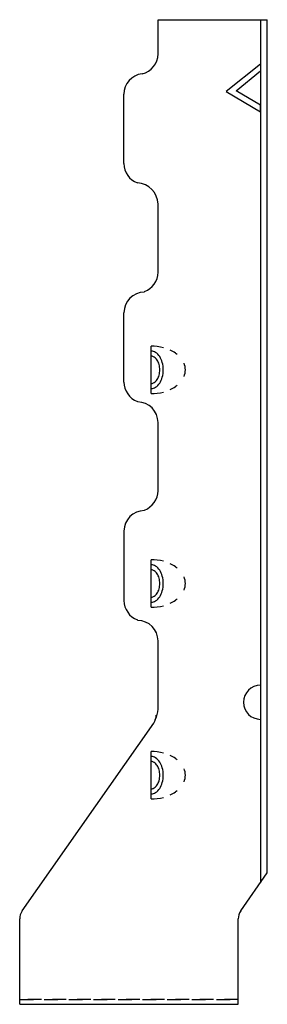
# Model space of a CAD drawing. Extents: x -2 to 0.27, y 0 to 9.01.
import ezdxf

# ---------------------------------------------------------------- set-up
doc = ezdxf.new("R2010")
doc.units = 0
doc.header["$LTSCALE"] = 0.5
doc.header["$MEASUREMENT"] = 0
doc.linetypes.add('HIDDEN', pattern=[0.375, 0.25, -0.125])
doc.layers.get('0').update_dxf_attribs({"linetype": 'CONTINUOUS'})

msp = doc.modelspace()

# ---------------------------------------------------------------- linework, layer by layer
for p, q in [((-0.734, 9.0145), (0.266, 9.0145)), ((-0.734, 8.702), (-0.734, 9.0145)), ((0.2035, 9.0145), (0.2035, 1.1129)), ((0.266, 1.2022), (0.266, 9.0145)), ((0.2035, 8.6082), (-0.109, 8.3582)), ((-0.0179, 8.3626), (0.2035, 8.5457)), ((-1.046, 7.6968), (-1.046, 8.3322)), ((-0.109, 8.3582), (0.2035, 8.1707)), ((0.2035, 8.2332), (-0.0179, 8.3626)), ((0.2035, 8.1707), (0.2035, 8.2332)), ((-0.734, 6.702), (-0.734, 7.327)), ((-1.046, 5.6968), (-1.046, 6.3322)), ((-0.7965, 5.5916), (-0.7965, 6.0256)), ((-0.734, 4.702), (-0.734, 5.327)), ((-1.046, 4.3322), (-1.046, 3.6968)), ((-0.7965, 3.6357), (-0.7965, 4.0697)), ((-0.734, 2.702), (-0.734, 3.327)), ((-1.9774, 0.8546), (-0.7726, 2.5752)), ((-0.7965, 1.8804), (-0.7965, 2.3144)), ((0.0226, 0.8546), (0.266, 1.2022)), ((-2, 0.045), (-2, 0.7829)), ((0, 0), (0, 0.7829)), ((-2, 0), (-2, 0.045)), ((-2, 0), (0, 0))]:
    msp.add_line(p, q)
at = {"linetype": 'HIDDEN'}
for p, q in [((-2, 0.045), (0, 0.045)), ((0, 0.045), (-2, 0.045))]:
    msp.add_line(p, q, dxfattribs=at)
for centre, radius, start, end in [((-0.9215, 8.702), 0.1875, 282.74641, 0), ((-0.8579, 8.3323), 0.1882, 96.80383, 180.02589), ((-0.8585, 7.6968), 0.1875, 180, 250.36664), ((-0.9328, 7.3217), 0.1989, 1.53864, 86.74552), ((-0.9215, 6.702), 0.1875, 289.63336, 0), ((-0.8585, 6.3322), 0.1875, 90, 180), ((-0.7965, 5.5762), 0.4494, 75.69552, 90), ((-0.7965, 5.9062), 0.0734, 57.39208, 90), ((-0.8264, 5.8595), 0.1289, 32.92267, 57.39208), ((-0.7637, 5.6905), 0.3305, 55.25172, 64.66892), ((-0.7135, 5.7629), 0.2424, 50.43639, 55.25172), ((-0.7965, 5.8833), 0.0503, 56.48918, 90), ((-0.8202, 5.8476), 0.0931, 32.02811, 56.48918), ((-0.8578, 5.824), 0.1375, 14.52655, 32.02811), ((-0.8739, 5.8287), 0.1854, 15.01337, 32.92267), ((-0.949, 5.8086), 0.2632, 360, 15.01337), ((-0.6369, 5.8086), 0.1532, 0, 23.01579), ((-0.9175, 5.8086), 0.1991, 0, 14.52655), ((-0.9175, 5.8086), 0.1991, 345.47345, 360), ((-0.949, 5.8086), 0.2632, 344.98663, 0), ((-0.6369, 5.8086), 0.1532, 336.98421, 360), ((-0.8585, 5.6968), 0.1875, 180, 250.36664), ((-0.7965, 5.7339), 0.0503, 270, 303.51082), ((-0.8202, 5.7696), 0.0931, 303.51082, 327.97189), ((-0.8264, 5.7577), 0.1289, 302.60792, 327.07733), ((-0.8578, 5.7931), 0.1375, 327.97189, 345.47345), ((-0.8739, 5.7884), 0.1854, 327.07733, 344.98663), ((-0.7965, 5.711), 0.0734, 270, 302.60792), ((-0.7965, 6.041), 0.4494, 270, 284.30448), ((-0.7637, 5.9267), 0.3305, 295.33108, 304.74828), ((-0.7135, 5.8543), 0.2424, 304.74828, 309.56361), ((-0.9215, 5.327), 0.1875, 0, 90), ((-0.9215, 4.702), 0.1875, 289.63336, 0), ((-0.8585, 4.3322), 0.1875, 90, 180), ((-0.7965, 3.6203), 0.4494, 75.69552, 90), ((-0.7965, 3.9503), 0.0734, 57.39208, 90), ((-0.7965, 3.9274), 0.0503, 56.48918, 90), ((-0.8202, 3.8917), 0.0931, 32.02811, 56.48918), ((-0.8264, 3.9036), 0.1289, 32.92267, 57.39208), ((-0.8739, 3.8729), 0.1854, 15.01337, 32.92267), ((-0.7637, 3.7346), 0.3305, 55.25172, 64.66892), ((-0.7135, 3.807), 0.2424, 50.43639, 55.25172), ((-0.8578, 3.8682), 0.1375, 14.52655, 32.02811), ((-0.9175, 3.8527), 0.1991, 0, 14.52655), ((-0.949, 3.8527), 0.2632, 360, 15.01337), ((-0.6369, 3.8527), 0.1532, 0, 23.01579), ((-0.8578, 3.8373), 0.1375, 327.97189, 345.47345), ((-0.9175, 3.8527), 0.1991, 345.47345, 360), ((-0.949, 3.8527), 0.2632, 344.98663, 0), ((-0.6369, 3.8527), 0.1532, 336.98421, 360), ((-0.8585, 3.6968), 0.1875, 180, 250.36664), ((-0.7965, 3.778), 0.0503, 270, 303.51082), ((-0.8202, 3.8137), 0.0931, 303.51082, 327.97189), ((-0.8264, 3.8018), 0.1289, 302.60792, 327.07733), ((-0.8739, 3.8326), 0.1854, 327.07733, 344.98663), ((-0.7637, 3.9708), 0.3305, 295.33108, 304.74828), ((-0.7135, 3.8985), 0.2424, 304.74828, 309.56361), ((-0.7965, 3.7552), 0.0734, 270, 302.60792), ((-0.7965, 4.0851), 0.4494, 270, 284.30448), ((-0.9215, 3.327), 0.1875, 0, 90), ((0.2035, 2.765), 0.156, 90, 270), ((-0.875, 2.6469), 0.125, 325, 0), ((-0.9215, 2.702), 0.1875, 329.79734, 0), ((-0.7965, 1.865), 0.4494, 75.69552, 90), ((-0.7965, 2.195), 0.0734, 57.39208, 90), ((-0.8264, 2.1483), 0.1289, 32.92267, 57.39208), ((-0.7637, 1.9793), 0.3305, 55.25172, 64.66892), ((-0.7965, 2.1721), 0.0503, 56.48918, 90), ((-0.8202, 2.1364), 0.0931, 32.02811, 56.48918), ((-0.8578, 2.1129), 0.1375, 14.52655, 32.02811), ((-0.8739, 2.1176), 0.1854, 15.01337, 32.92267), ((-0.949, 2.0974), 0.2632, 360, 15.01337), ((-0.7135, 2.0517), 0.2424, 50.43639, 55.25172), ((-0.9175, 2.0974), 0.1991, 0, 14.52655), ((-0.9175, 2.0974), 0.1991, 345.47345, 360), ((-0.949, 2.0974), 0.2632, 344.98663, 0), ((-0.6369, 2.0974), 0.1532, 0, 23.01579), ((-0.6369, 2.0974), 0.1532, 336.98421, 360), ((-0.8202, 2.0584), 0.0931, 303.51082, 327.97189), ((-0.8578, 2.082), 0.1375, 327.97189, 345.47345), ((-0.8739, 2.0773), 0.1854, 327.07733, 344.98663), ((-0.7965, 2.0227), 0.0503, 270, 303.51082), ((-0.7965, 1.9998), 0.0734, 270, 302.60792), ((-0.7965, 2.3298), 0.4494, 270, 284.30448), ((-0.8264, 2.0465), 0.1289, 302.60792, 327.07733), ((-0.7637, 2.2155), 0.3305, 295.33108, 304.74828), ((-0.7135, 2.1432), 0.2424, 304.74828, 309.56361), ((-1.875, 0.7829), 0.125, 145, 180), ((0.125, 0.7829), 0.125, 145, 180)]:
    msp.add_arc(centre, radius, start, end)

doc.saveas('drawing.dxf')
